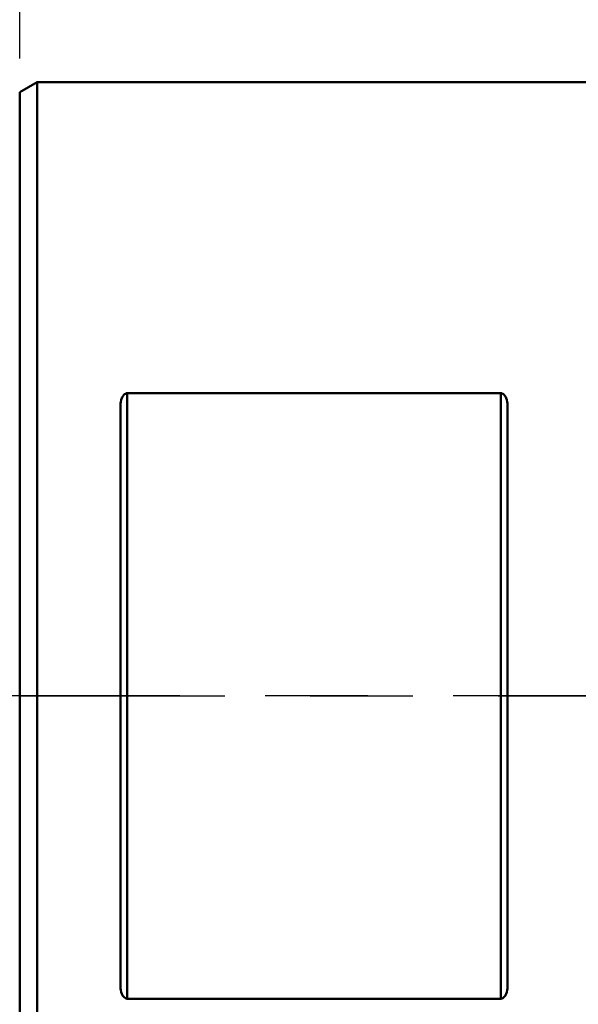
# Model space of a CAD drawing. Extents: x 67.94 to 72.92, y 224.68 to 227.87.
# Drawn here: x 69.89 to 70.55, y 225.63 to 226.78 of the extents above; entities that cross this region are included whole.
import ezdxf

# ---------------------------------------------------------------- set-up
doc = ezdxf.new("R2010")
doc.units = 0
doc.header["$MEASUREMENT"] = 0
doc.header["$PDMODE"] = 1
doc.linetypes.add('LONGDASH_DASH', pattern=[10.5, 6, -0.75, 3, -0.75])
doc.layers.get('DEFPOINTS').update_dxf_attribs({"linetype": 'CONTINUOUS'})
for name, color, linetype, lineweight in [('1', 4, 'CONTINUOUS', 50), ('2', 7, 'CONTINUOUS', 25), ('4', 2, 'LONGDASH_DASH', 25), ('SK2', 7, 'CONTINUOUS', 25), ('SK4', 2, 'LONGDASH_DASH', 25)]:
    doc.layers.add(name, color=color, linetype=linetype, lineweight=lineweight)
doc.styles.add('STANDARD 3.5 mm', font='monos.ttf', dxfattribs={"height": 0.137795})
doc.dimstyles.new('AM_DIN', dxfattribs={"dimtxt": 0.137795, "dimasz": 0.19685, "dimexe": 0.07874, "dimexo": 0.03937, "dimgap": 0.090551, "dimtad": 1, "dimdec": 3, "dimzin": 11, "dimdsep": 46, "dimlunit": 3, "dimtxsty": 'STANDARD 3.5 mm', "dimcen": 0.003543, "dimadec": 0, "dimazin": 2, "dimtm": 1e-09, "dimtfac": 0.707107, "dimtdec": 3, "dimtmove": 0, "dimatfit": 3, "dimfxl": 1, "dimtolj": 1, "dimlwd": -1, "dimarcsym": 0})

# ---------------------------------------------------------------- blocks, each defined once
blk = doc.blocks.new('*D14')
at = {"layer": 'DEFPOINTS', "color": 0}
for p in [(69.914, 226.7052), (68.1916, 225.2682), (69.914, 225.2682)]:
    blk.add_point(p, dxfattribs=at)
at = {"layer": 'SK2', "color": 0, "lineweight": -2}
for p, q in [((69.8746, 226.7052), (68.1128, 226.7052)), ((69.8746, 225.2682), (68.1128, 225.2682))]:
    blk.add_line(p, q, dxfattribs=at)
at = {"layer": 'SK2', "color": 0}
blk.add_line((68.1916, 226.5083), (68.1916, 225.465), dxfattribs=at)
for points in [[(68.1588, 226.5083), (68.2244, 226.5083), (68.1916, 226.7052)], [(68.1588, 225.465), (68.2244, 225.465), (68.1916, 225.2682)]]:
    blk.add_solid(points, dxfattribs=at)
at = {"layer": 'SK2', "color": 0, "insert": (68.0277, 225.9867), "char_height": 0.137795, "attachment_point": 5, "rotation": 90, "style": 'STANDARD 3.5 mm'}
blk.add_mtext('\\A1;%%c1.437"', dxfattribs=at)
blk = doc.blocks.new('*D16')
at = {"layer": 'DEFPOINTS', "color": 0}
for p in [(71.6656, 227.6165), (71.6656, 226.4995), (68.8305, 226.2819)]:
    blk.add_point(p, dxfattribs=at)
at = {"layer": 'SK2', "color": 0, "lineweight": -2}
for p, q in [((68.8305, 226.3213), (68.8305, 227.6953)), ((71.6656, 226.5389), (71.6656, 227.6953))]:
    blk.add_line(p, q, dxfattribs=at)
at = {"layer": 'SK2', "color": 0}
blk.add_line((69.0274, 227.6165), (71.4688, 227.6165), dxfattribs=at)
for points in [[(69.0274, 227.6493), (69.0274, 227.5837), (68.8305, 227.6165)], [(71.4688, 227.6493), (71.4688, 227.5837), (71.6656, 227.6165)]]:
    blk.add_solid(points, dxfattribs=at)
at = {"layer": 'SK2', "color": 0, "insert": (70.2481, 227.7784), "char_height": 0.1378, "attachment_point": 5, "style": 'STANDARD 3.5 mm'}
blk.add_mtext('\\A1;2.835"', dxfattribs=at)
blk = doc.blocks.new('*D17')
at = {"layer": '2', "color": 0, "lineweight": -2}
for p, q in [((69.8936, 226.7327), (69.8936, 227.354)), ((71.6656, 226.5342), (71.6656, 227.354))]:
    blk.add_line(p, q, dxfattribs=at)
at = {"layer": '2', "color": 0}
blk.add_line((71.4687, 227.2753), (70.0904, 227.2753), dxfattribs=at)
for points in [[(70.0904, 227.3081), (70.0904, 227.2425), (69.8936, 227.2753)], [(71.4687, 227.3081), (71.4687, 227.2425), (71.6656, 227.2753)]]:
    blk.add_solid(points, dxfattribs=at)
at = {"layer": 'DEFPOINTS', "color": 0}
for p in [(69.8936, 227.2753), (69.8936, 226.6933), (71.6656, 226.4948)]:
    blk.add_point(p, dxfattribs=at)
at = {"layer": '2', "color": 0, "insert": (70.7796, 227.4351), "char_height": 0.1378, "attachment_point": 5, "style": 'STANDARD 3.5 mm'}
blk.add_mtext('\\A1;1.772"', dxfattribs=at)

msp = doc.modelspace()

# ---------------------------------------------------------------- linework, layer by layer
at = {"layer": '1'}
for p, q in [((69.914, 226.7052), (69.8936, 226.6933)), ((70.5675, 226.7052), (69.914, 226.7052)), ((69.914, 226.7052), (69.914, 225.2682)), ((69.8936, 226.6933), (69.8936, 225.9867)), ((70.0195, 226.3411), (70.0195, 225.6322)), ((70.0195, 226.3411), (70.4565, 226.3411)), ((70.4565, 225.6322), (70.4565, 226.3411)), ((70.0116, 225.6465), (70.0116, 226.3268)), ((70.4644, 226.3268), (70.4644, 225.6465)), ((69.8936, 225.9867), (69.8936, 225.28)), ((70.4565, 225.6322), (70.0195, 225.6322))]:
    msp.add_line(p, q, dxfattribs=at)
for points, knots in [([(70.0195, 226.3411), (70.0179, 226.3411), (70.0164, 226.3401), (70.0144, 226.3379), (70.0137, 226.3366), (70.012, 226.3326), (70.0116, 226.3297), (70.0116, 226.3268)], [0, 0, 0, 0, 0.25, 0.25, 0.5, 0.5, 1, 1, 1, 1]), ([(70.4644, 226.3268), (70.4644, 226.3297), (70.464, 226.3326), (70.4624, 226.3366), (70.4617, 226.3379), (70.4596, 226.3401), (70.4582, 226.3411), (70.4565, 226.3411)], [0, 0, 0, 0, 0.5, 0.5, 0.75, 0.75, 1, 1, 1, 1]), ([(70.4565, 225.6322), (70.4582, 225.6322), (70.4596, 225.6332), (70.4617, 225.6354), (70.4624, 225.6367), (70.464, 225.6408), (70.4644, 225.6436), (70.4644, 225.6465)], [0, 0, 0, 0, 0.25, 0.25, 0.5, 0.5, 1, 1, 1, 1])]:
    msp.add_open_spline(points, degree=3, knots=knots, dxfattribs=at)
at = {"layer": '1', "extrusion": (-9.1e-15, -5.6e-15, -1)}
msp.add_open_spline([(70.0116, 225.6465), (70.0116, 225.6436), (70.012, 225.6408), (70.0136, 225.6367), (70.0143, 225.6354), (70.0164, 225.6332), (70.0179, 225.6322), (70.0195, 225.6322)], degree=3, knots=[0, 0, 0, 0, 0.5, 0.5, 0.75, 0.75, 1, 1, 1, 1], dxfattribs=at)
at = {"layer": '4', "ltscale": 0.04}
msp.add_line((69.8936, 225.9867), (71.7608, 225.9867), dxfattribs=at)
at = {"layer": 'SK4', "ltscale": 0.04}
msp.add_line((71.7608, 225.9867), (68.7293, 225.9867), dxfattribs=at)

# ---------------------------------------------------------------- dimensions: what is measured, and where the dimension line sits
at = {"layer": '2'}
dim = msp.add_linear_dim(base=(69.8936, 227.2753), p1=(71.6656, 226.4948), p2=(69.8936, 226.6933), dimstyle='AM_DIN', dxfattribs=at)
dim.commit()
dim.dimension.update_dxf_attribs({"geometry": '*D17', "text_midpoint": (70.7796, 227.4351)})
at = {"layer": 'SK2'}
dim = msp.add_linear_dim(base=(71.6656, 227.6165), p1=(68.8305, 226.2819), p2=(71.6656, 226.4995), dimstyle='AM_DIN', dxfattribs=at)
dim.commit()
dim.dimension.update_dxf_attribs({"geometry": '*D16', "text_midpoint": (70.2481, 227.7784)})
dim = msp.add_linear_dim(base=(68.1916, 225.2682), p1=(69.914, 226.7052), p2=(69.914, 225.2682), angle=90, text='%%c<>', dimstyle='AM_DIN', dxfattribs=at)
dim.commit()
dim.dimension.update_dxf_attribs({"geometry": '*D14', "text_midpoint": (68.0277, 225.9867)})

doc.saveas('drawing.dxf')
